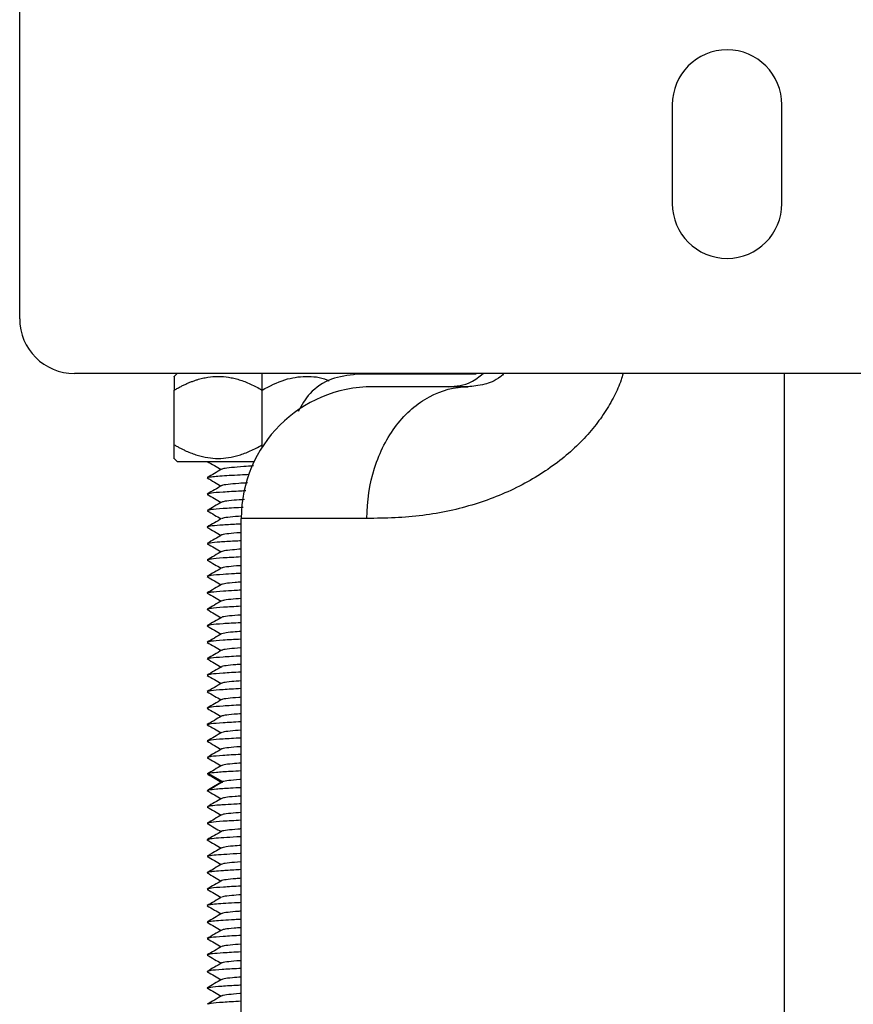
# Paper-space layout '_Bottom' of a CAD drawing. Units: millimetres. Extents: x -262 to 262, y -118 to 257.
# Drawn here: x -227 to -151, y -10 to 79 of the extents above; entities that cross this region are included whole.
import ezdxf

# ---------------------------------------------------------------- set-up
doc = ezdxf.new("R2010")
doc.units = ezdxf.units.MM

psp = doc.layouts.new('_Bottom')

# ---------------------------------------------------------------- linework, layer by layer
at = {"color": 7, "linetype": 'Continuous', "lineweight": 25}
for p, q in [((-227.1, 52.05), (-227.1, 82.05)), ((-167.6, 71.55), (-167.6, 62.55)), ((-157.6, 62.55), (-157.6, 71.55)), ((-63.55, 47.05), (-222.1, 47.05)), ((-212.738, 47.05), (-213, 46.788)), ((-205, 40.33), (-205, 47.05)), ((-185.482, 46.982), (-196.382, 46.982)), ((-157.4, 47.05), (-157.4, -24.6)), ((-186.217, 45.85), (-194.9, 45.85)), ((-213, 40.55), (-213, 45.55)), ((-213.002, 39.315), (-212.738, 39.05)), ((-212.738, 39.05), (-205.715, 39.05)), ((-210.008, 37.555), (-209.982, 37.537)), ((-210.009, 36.055), (-209.916, 36.033)), ((-210.009, 34.555), (-209.913, 34.532)), ((-195.439, 33.85), (-206.9, 33.85)), ((-206.9, -24.6), (-206.9, 33.85)), ((-209.932, 33.037), (-210.009, 33.055)), ((-210.009, 31.555), (-209.918, 31.533)), ((-210.008, 30.056), (-209.915, 30.033)), ((-210.008, 28.557), (-209.945, 28.538)), ((-209.936, 27.032), (-210.007, 27.053)), ((-209.919, 25.532), (-210.008, 25.554)), ((-210.007, 24.057), (-209.932, 24.038)), ((-210.007, 22.553), (-209.969, 22.535)), ((-209.962, 21.035), (-210.008, 21.057)), ((-210.007, 19.557), (-209.934, 19.539)), ((-210.007, 18.053), (-209.935, 18.035)), ((-210.008, 16.556), (-209.934, 16.536)), ((-209.944, 15.04), (-210.007, 15.057)), ((-210.008, 13.557), (-209.935, 13.539)), ((-210.008, 12.056), (-209.922, 12.035)), ((-209.808, 10.505), (-210.008, 10.554)), ((-209.976, 10.582), (-210.004, 10.566)), ((-209.873, 10.612), (-208.609, 9.862)), ((-209.937, 9.039), (-209.885, 9.026)), ((-208.609, 9.859), (-209.873, 9.109)), ((-208.609, 9.859), (-208.666, 9.776)), ((-210.008, 7.555), (-209.924, 7.535)), ((-210.009, 6.055), (-209.912, 6.031)), ((-209.939, 4.538), (-210.009, 4.555)), ((-210.009, 3.055), (-209.926, 3.035)), ((-210.009, 1.555), (-209.914, 1.532)), ((-210.008, 0.056), (-209.92, 0.034)), ((-209.928, -1.466), (-210.008, -1.446)), ((-210.008, -2.944), (-209.917, -2.967)), ((-210.008, -4.443), (-209.921, -4.465)), ((-210.007, -5.943), (-209.934, -5.961)), ((-209.918, -7.469), (-210.007, -7.447))]:
    psp.add_line(p, q, dxfattribs=at)
for centre, radius, start, end in [((-162.6, 71.55), 5, 0, 180), ((-162.6, 62.55), 5, 180, 0), ((-222.1, 52.05), 5, 180, 270), ((-194.9, 33.85), 12, 90, 180)]:
    psp.add_arc(centre, radius, start, end, dxfattribs=at)
for points, knots in [([(-213, 46.788), (-213, 46.788), (-213, 46.887), (-213, 46.516), (-213, 45.888), (-213, 45.55)], [0, 0, 0, 0, 0.000085, 0.462675, 1, 1, 1, 1]), ([(-213, 45.55), (-212.898, 45.608), (-212.696, 45.722), (-212.393, 45.882), (-212.093, 46.029), (-211.795, 46.163), (-211.5, 46.285), (-211.206, 46.394), (-210.85, 46.511), (-210.432, 46.625), (-209.796, 46.749), (-209, 46.813), (-208.203, 46.749), (-207.567, 46.624), (-207.074, 46.49), (-206.569, 46.316), (-206.051, 46.099), (-205.525, 45.845), (-205.177, 45.65), (-205, 45.55)], [0, 0, 0, 0, 0.040815, 0.080669, 0.119641, 0.157822, 0.195308, 0.232207, 0.268634, 0.328025, 0.386346, 0.500052, 0.613752, 0.672056, 0.731438, 0.795469, 0.861209, 0.929225, 1, 1, 1, 1]), ([(-205, 45.55), (-204.315, 45.908), (-203.04, 46.574), (-201.007, 46.864), (-199.614, 46.735), (-198.946, 46.426), (-198.875, 46.393)], [0, 0, 0, 0, 0.354138, 0.659003, 0.963825, 1, 1, 1, 1]), ([(-196.382, 46.982), (-197.162, 46.889), (-198.723, 46.704), (-200.674, 45.427), (-201.385, 44.171), (-201.709, 43.6)], [0, 0, 0, 0, 0.3525803, 0.7055436, 1, 1, 1, 1]), ([(-172.081, 47.05), (-172.138, 46.854), (-172.342, 46.142), (-172.901, 44.939), (-173.751, 43.454), (-174.845, 41.982), (-176.143, 40.569), (-177.678, 39.215), (-179.403, 37.975), (-181.333, 36.854), (-183.412, 35.892), (-185.64, 35.099), (-187.981, 34.492), (-190.432, 34.081), (-192.983, 33.866), (-194.594, 33.855), (-195.439, 33.85)], [0, 0, 0, 0, 0.018292, 0.066516, 0.119177, 0.173515, 0.233955, 0.296542, 0.365491, 0.437077, 0.515316, 0.596984, 0.68525, 0.780607, 0.884969, 1, 1, 1, 1]), ([(-188, 45.85), (-187.645, 45.872), (-186.94, 45.916), (-185.824, 46.273), (-185.197, 46.771), (-184.847, 47.05)], [0, 0, 0, 0, 0.308972, 0.613801, 1, 1, 1, 1]), ([(-182.936, 47.05), (-183.037, 46.959), (-183.713, 46.348), (-184.965, 45.962), (-185.754, 45.891), (-186.217, 45.85)], [0, 0, 0, 0, 0.067045, 0.452412, 1, 1, 1, 1]), ([(-195.439, 33.85), (-195.439, 35.421), (-195.199, 36.991), (-194.275, 39.893), (-193.591, 41.225), (-191.884, 43.446), (-190.861, 44.335), (-188.631, 45.538), (-187.424, 45.85), (-186.217, 45.85)], [0, 0, 0, 0, 0.25, 0.25, 0.5, 0.5, 0.75, 0.75, 1, 1, 1, 1]), ([(-213, 39.312), (-213, 39.312), (-213, 39.213), (-213, 39.584), (-213, 40.212), (-213, 40.55)], [0, 0, 0, 0, 0.000085, 0.4626747, 1, 1, 1, 1]), ([(-213, 40.55), (-212.908, 40.498), (-212.726, 40.394), (-212.452, 40.249), (-212.183, 40.115), (-211.837, 39.954), (-211.416, 39.779), (-210.764, 39.554), (-209.961, 39.365), (-209, 39.287), (-208.038, 39.365), (-207.234, 39.554), (-206.578, 39.781), (-206.062, 39.997), (-205.532, 40.252), (-205.18, 40.449), (-205, 40.55)], [0, 0, 0, 0, 0.036922, 0.072925, 0.108029, 0.142254, 0.206599, 0.26866, 0.3864, 0.500049, 0.613629, 0.731406, 0.793981, 0.859486, 0.928105, 1, 1, 1, 1]), ([(-210.007, 39.046), (-209.787, 38.918), (-209.361, 38.671), (-208.935, 38.424), (-208.73, 38.304)], [0, 0, 0, 0, 0.517676, 1, 1, 1, 1]), ([(-205.781, 38.627), (-206.083, 38.607), (-206.845, 38.557), (-207.822, 38.478), (-208.523, 38.398), (-208.598, 38.349), (-208.627, 38.33)], [0, 0, 0, 0, 0.199743, 0.5036879, 0.8068897, 1, 1, 1, 1]), ([(-208.677, 38.335), (-208.897, 38.207), (-209.337, 37.952), (-209.777, 37.696), (-209.997, 37.569)], [0, 0, 0, 0, 0.499789, 1, 1, 1, 1]), ([(-209.957, 37.574), (-209.937, 37.586), (-209.886, 37.616), (-209.512, 37.665), (-208.874, 37.72), (-208.012, 37.776), (-207.108, 37.826), (-206.469, 37.857), (-206.206, 37.87)], [0, 0, 0, 0, 0.117791, 0.30564, 0.493175, 0.681113, 0.869088, 1, 1, 1, 1]), ([(-210.006, 37.544), (-209.785, 37.416), (-209.36, 37.169), (-208.935, 36.923), (-208.731, 36.804)], [0, 0, 0, 0, 0.519485, 1, 1, 1, 1]), ([(-208.673, 36.838), (-208.893, 36.71), (-209.333, 36.454), (-209.774, 36.199), (-209.995, 36.071)], [0, 0, 0, 0, 0.4997235, 1, 1, 1, 1]), ([(-206.341, 37.089), (-206.613, 37.07), (-207.325, 37.022), (-208.144, 36.943), (-208.645, 36.876), (-208.638, 36.84), (-208.636, 36.833)], [0, 0, 0, 0, 0.218692, 0.571816, 0.925533, 1, 1, 1, 1]), ([(-209.998, 36.04), (-209.778, 35.912), (-209.355, 35.667), (-208.933, 35.422), (-208.731, 35.305)], [0, 0, 0, 0, 0.522601, 1, 1, 1, 1]), ([(-206.467, 36.358), (-206.618, 36.351), (-207.414, 36.312), (-208.611, 36.243), (-209.702, 36.157), (-209.85, 36.102), (-209.913, 36.078)], [0, 0, 0, 0, 0.078271, 0.413223, 0.748167, 1, 1, 1, 1]), ([(-208.678, 35.336), (-208.898, 35.208), (-209.339, 34.952), (-209.781, 34.696), (-210.002, 34.568)], [0, 0, 0, 0, 0.499689, 1, 1, 1, 1]), ([(-206.603, 35.571), (-206.933, 35.547), (-207.675, 35.492), (-208.427, 35.412), (-208.584, 35.356), (-208.656, 35.33)], [0, 0, 0, 0, 0.301301, 0.677097, 1, 1, 1, 1]), ([(-209.995, 34.539), (-209.774, 34.411), (-209.353, 34.167), (-208.932, 33.923), (-208.731, 33.806)], [0, 0, 0, 0, 0.523019, 1, 1, 1, 1]), ([(-206.728, 34.845), (-206.791, 34.842), (-207.494, 34.808), (-208.609, 34.742), (-209.71, 34.656), (-209.858, 34.6), (-209.922, 34.576)], [0, 0, 0, 0, 0.033842, 0.381828, 0.729805, 1, 1, 1, 1]), ([(-208.684, 33.833), (-208.905, 33.705), (-209.346, 33.449), (-209.787, 33.193), (-210.008, 33.065)], [0, 0, 0, 0, 0.499729, 1, 1, 1, 1]), ([(-206.9, 33.336), (-207.105, 33.326), (-207.864, 33.288), (-208.898, 33.222), (-209.775, 33.144), (-209.893, 33.095), (-209.945, 33.073)], [0, 0, 0, 0, 0.116794, 0.43313, 0.749587, 1, 1, 1, 1]), ([(-206.865, 34.053), (-207.235, 34.023), (-207.978, 33.963), (-208.58, 33.888), (-208.614, 33.843), (-208.625, 33.828)], [0, 0, 0, 0, 0.396831, 0.798086, 1, 1, 1, 1]), ([(-210.006, 33.044), (-209.786, 32.916), (-209.361, 32.67), (-208.935, 32.423), (-208.731, 32.304)], [0, 0, 0, 0, 0.5194899, 1, 1, 1, 1]), ([(-208.673, 32.338), (-208.893, 32.21), (-209.334, 31.954), (-209.775, 31.699), (-209.995, 31.571)], [0, 0, 0, 0, 0.499724, 1, 1, 1, 1]), ([(-206.9, 32.548), (-207.038, 32.539), (-207.6, 32.499), (-208.239, 32.429), (-208.694, 32.367), (-208.668, 32.336), (-208.667, 32.334)], [0, 0, 0, 0, 0.136598, 0.557105, 0.978636, 1, 1, 1, 1]), ([(-209.999, 31.541), (-209.778, 31.413), (-209.355, 31.168), (-208.933, 30.923), (-208.731, 30.806)], [0, 0, 0, 0, 0.522511, 1, 1, 1, 1]), ([(-209.922, 31.578), (-209.874, 31.598), (-209.758, 31.646), (-208.897, 31.721), (-207.864, 31.787), (-207.105, 31.825), (-206.9, 31.835)], [0, 0, 0, 0, 0.232674, 0.55663, 0.880463, 1, 1, 1, 1]), ([(-208.677, 30.837), (-208.898, 30.709), (-209.339, 30.453), (-209.781, 30.197), (-210.002, 30.069)], [0, 0, 0, 0, 0.499701, 1, 1, 1, 1]), ([(-206.9, 31.048), (-207.179, 31.027), (-207.855, 30.975), (-208.485, 30.903), (-208.588, 30.852), (-208.631, 30.831)], [0, 0, 0, 0, 0.293776, 0.710426, 1, 1, 1, 1]), ([(-209.995, 30.04), (-209.774, 29.912), (-209.353, 29.668), (-208.931, 29.423), (-208.73, 29.306)], [0, 0, 0, 0, 0.522745, 1, 1, 1, 1]), ([(-206.9, 30.337), (-206.905, 30.337), (-207.549, 30.305), (-208.606, 30.242), (-209.71, 30.156), (-209.857, 30.1), (-209.921, 30.076)], [0, 0, 0, 0, 0.002872, 0.362519, 0.722497, 1, 1, 1, 1]), ([(-208.684, 29.333), (-208.904, 29.205), (-209.345, 28.949), (-209.786, 28.693), (-210.007, 28.565)], [0, 0, 0, 0, 0.499733, 1, 1, 1, 1]), ([(-206.9, 28.838), (-206.903, 28.838), (-207.128, 28.827), (-207.696, 28.795), (-208.758, 28.736), (-209.418, 28.677), (-209.731, 28.636), (-209.902, 28.611), (-209.935, 28.589), (-209.959, 28.574)], [0, 0, 0, 0, 0.001661, 0.124458, 0.355861, 0.71095, 0.752221, 0.825283, 1, 1, 1, 1]), ([(-206.9, 29.55), (-206.947, 29.546), (-207.428, 29.513), (-208.069, 29.45), (-208.634, 29.379), (-208.632, 29.339), (-208.631, 29.328)], [0, 0, 0, 0, 0.0441739, 0.4517389, 0.8597271, 1, 1, 1, 1]), ([(-208.684, 27.832), (-208.904, 27.704), (-209.345, 27.448), (-209.785, 27.192), (-210.005, 27.065)], [0, 0, 0, 0, 0.499779, 1, 1, 1, 1]), ([(-210, 28.543), (-209.78, 28.416), (-209.356, 28.17), (-208.933, 27.924), (-208.729, 27.805)], [0, 0, 0, 0, 0.519824, 1, 1, 1, 1]), ([(-206.9, 28.048), (-207.095, 28.034), (-207.702, 27.989), (-208.405, 27.916), (-208.592, 27.856), (-208.685, 27.827)], [0, 0, 0, 0, 0.193112, 0.602578, 1, 1, 1, 1]), ([(-210, 27.042), (-209.779, 26.914), (-209.356, 26.669), (-208.933, 26.423), (-208.731, 26.306)], [0, 0, 0, 0, 0.522423, 1, 1, 1, 1]), ([(-209.961, 27.07), (-209.937, 27.086), (-209.903, 27.109), (-209.729, 27.135), (-209.412, 27.176), (-208.753, 27.229), (-207.696, 27.294), (-207.134, 27.325), (-206.903, 27.336), (-206.9, 27.336)], [0, 0, 0, 0, 0.177321, 0.251133, 0.29376, 0.648099, 0.873076, 0.998134, 1, 1, 1, 1]), ([(-208.677, 26.337), (-208.898, 26.209), (-209.339, 25.953), (-209.78, 25.697), (-210.001, 25.569)], [0, 0, 0, 0, 0.499718, 1, 1, 1, 1]), ([(-206.9, 26.549), (-207.231, 26.523), (-207.944, 26.467), (-208.544, 26.394), (-208.599, 26.348), (-208.619, 26.332)], [0, 0, 0, 0, 0.361707, 0.777833, 1, 1, 1, 1]), ([(-209.997, 25.541), (-209.776, 25.413), (-209.354, 25.168), (-208.932, 24.923), (-208.73, 24.806)], [0, 0, 0, 0, 0.522266, 1, 1, 1, 1]), ([(-206.9, 25.838), (-206.903, 25.838), (-207.538, 25.807), (-208.588, 25.745), (-209.711, 25.658), (-209.856, 25.602), (-209.919, 25.578)], [0, 0, 0, 0, 0.0018142, 0.3578527, 0.7198873, 1, 1, 1, 1]), ([(-208.682, 24.833), (-208.903, 24.705), (-209.344, 24.449), (-209.784, 24.194), (-210.005, 24.066)], [0, 0, 0, 0, 0.499734, 1, 1, 1, 1]), ([(-206.9, 24.34), (-206.915, 24.34), (-207.567, 24.308), (-208.615, 24.245), (-209.738, 24.158), (-209.874, 24.101), (-209.935, 24.076)], [0, 0, 0, 0, 0.008473, 0.361852, 0.715713, 1, 1, 1, 1]), ([(-206.9, 25.049), (-207.008, 25.041), (-207.544, 25.004), (-208.185, 24.936), (-208.679, 24.87), (-208.654, 24.834), (-208.651, 24.829)], [0, 0, 0, 0, 0.1032142, 0.5141384, 0.9246367, 1, 1, 1, 1]), ([(-208.683, 23.332), (-208.903, 23.204), (-209.343, 22.948), (-209.784, 22.693), (-210.004, 22.565)], [0, 0, 0, 0, 0.499775, 1, 1, 1, 1]), ([(-210.003, 24.045), (-209.782, 23.917), (-209.357, 23.671), (-208.933, 23.424), (-208.729, 23.305)], [0, 0, 0, 0, 0.51939, 1, 1, 1, 1]), ([(-206.9, 23.548), (-207.151, 23.529), (-207.802, 23.48), (-208.472, 23.406), (-208.598, 23.351), (-208.655, 23.326)], [0, 0, 0, 0, 0.255278, 0.663095, 1, 1, 1, 1]), ([(-210.005, 22.545), (-209.784, 22.417), (-209.359, 22.171), (-208.934, 21.924), (-208.729, 21.805)], [0, 0, 0, 0, 0.519229, 1, 1, 1, 1]), ([(-206.9, 22.839), (-206.906, 22.839), (-207.552, 22.807), (-208.599, 22.745), (-209.736, 22.657), (-209.875, 22.6), (-209.937, 22.575)], [0, 0, 0, 0, 0.003202, 0.357499, 0.711498, 1, 1, 1, 1]), ([(-208.677, 21.835), (-208.897, 21.707), (-209.336, 21.452), (-209.777, 21.196), (-209.997, 21.069)], [0, 0, 0, 0, 0.499789, 1, 1, 1, 1]), ([(-206.9, 22.05), (-206.916, 22.049), (-207.367, 22.018), (-208.009, 21.957), (-208.603, 21.884), (-208.619, 21.842), (-208.623, 21.83)], [0, 0, 0, 0, 0.014691, 0.425953, 0.836217, 1, 1, 1, 1]), ([(-209.997, 21.042), (-209.777, 20.914), (-209.354, 20.669), (-208.931, 20.423), (-208.73, 20.306)], [0, 0, 0, 0, 0.521813, 1, 1, 1, 1]), ([(-209.923, 21.074), (-209.862, 21.098), (-209.724, 21.154), (-208.598, 21.24), (-207.552, 21.303), (-206.906, 21.335), (-206.9, 21.335)], [0, 0, 0, 0, 0.278729, 0.637575, 0.996723, 1, 1, 1, 1]), ([(-208.681, 20.334), (-208.901, 20.206), (-209.343, 19.949), (-209.784, 19.694), (-210.004, 19.566)], [0, 0, 0, 0, 0.4997316, 1, 1, 1, 1]), ([(-206.9, 19.839), (-206.906, 19.839), (-207.552, 19.808), (-208.599, 19.745), (-209.733, 19.657), (-209.871, 19.601), (-209.933, 19.576)], [0, 0, 0, 0, 0.003459, 0.359076, 0.714841, 1, 1, 1, 1]), ([(-206.9, 20.548), (-207.067, 20.536), (-207.655, 20.494), (-208.291, 20.422), (-208.72, 20.361), (-208.683, 20.33), (-208.682, 20.329)], [0, 0, 0, 0, 0.163884, 0.576923, 0.988985, 1, 1, 1, 1]), ([(-210.004, 19.545), (-209.783, 19.417), (-209.358, 19.171), (-208.933, 18.924), (-208.729, 18.805)], [0, 0, 0, 0, 0.518882, 1, 1, 1, 1]), ([(-206.9, 19.049), (-207.205, 19.025), (-207.897, 18.971), (-208.529, 18.897), (-208.603, 18.847), (-208.633, 18.827)], [0, 0, 0, 0, 0.321372, 0.729146, 1, 1, 1, 1]), ([(-210.006, 18.045), (-209.785, 17.917), (-209.359, 17.671), (-208.934, 17.423), (-208.729, 17.304)], [0, 0, 0, 0, 0.5189152, 1, 1, 1, 1]), ([(-208.682, 18.832), (-208.902, 18.705), (-209.342, 18.449), (-209.783, 18.193), (-210.003, 18.065)], [0, 0, 0, 0, 0.49977, 1, 1, 1, 1]), ([(-206.9, 18.335), (-206.906, 18.335), (-207.552, 18.303), (-208.599, 18.24), (-209.735, 18.152), (-209.873, 18.096), (-209.935, 18.071)], [0, 0, 0, 0, 0.003398, 0.358137, 0.713025, 1, 1, 1, 1]), ([(-208.676, 17.336), (-208.896, 17.208), (-209.336, 16.952), (-209.777, 16.696), (-209.997, 16.568)], [0, 0, 0, 0, 0.499781, 1, 1, 1, 1]), ([(-206.9, 17.549), (-206.977, 17.544), (-207.484, 17.508), (-208.135, 17.443), (-208.648, 17.375), (-208.639, 17.338), (-208.637, 17.331)], [0, 0, 0, 0, 0.073725, 0.487975, 0.901532, 1, 1, 1, 1]), ([(-210.004, 16.543), (-209.784, 16.415), (-209.359, 16.169), (-208.934, 15.922), (-208.73, 15.804)], [0, 0, 0, 0, 0.518376, 1, 1, 1, 1]), ([(-206.9, 16.838), (-206.904, 16.838), (-207.553, 16.806), (-208.604, 16.744), (-209.716, 16.657), (-209.858, 16.602), (-209.921, 16.578)], [0, 0, 0, 0, 0.002503, 0.365125, 0.721751, 1, 1, 1, 1]), ([(-208.689, 15.828), (-208.909, 15.7), (-209.35, 15.444), (-209.79, 15.188), (-210.011, 15.06)], [0, 0, 0, 0, 0.499732, 1, 1, 1, 1]), ([(-209.956, 15.07), (-209.891, 15.097), (-209.751, 15.155), (-208.601, 15.245), (-207.552, 15.308), (-206.906, 15.339), (-206.9, 15.339)], [0, 0, 0, 0, 0.3004436, 0.6484847, 0.996718, 1, 1, 1, 1]), ([(-206.9, 16.048), (-207.124, 16.031), (-207.754, 15.985), (-208.451, 15.909), (-208.61, 15.85), (-208.688, 15.822)], [0, 0, 0, 0, 0.219312, 0.617935, 1, 1, 1, 1]), ([(-210.003, 15.045), (-209.783, 14.917), (-209.358, 14.67), (-208.933, 14.424), (-208.729, 14.305)], [0, 0, 0, 0, 0.518451, 1, 1, 1, 1]), ([(-206.9, 14.55), (-207.257, 14.521), (-207.986, 14.462), (-208.576, 14.389), (-208.61, 14.345), (-208.621, 14.33)], [0, 0, 0, 0, 0.393705, 0.804353, 1, 1, 1, 1]), ([(-210.006, 13.545), (-209.785, 13.417), (-209.36, 13.17), (-208.935, 12.923), (-208.73, 12.804)], [0, 0, 0, 0, 0.518546, 1, 1, 1, 1]), ([(-208.677, 14.335), (-208.897, 14.207), (-209.338, 13.951), (-209.779, 13.695), (-209.999, 13.567)], [0, 0, 0, 0, 0.499729, 1, 1, 1, 1]), ([(-206.9, 13.835), (-206.906, 13.835), (-207.552, 13.803), (-208.598, 13.74), (-209.727, 13.653), (-209.865, 13.598), (-209.926, 13.573)], [0, 0, 0, 0, 0.003288, 0.361435, 0.719386, 1, 1, 1, 1]), ([(-208.678, 12.835), (-208.898, 12.707), (-209.339, 12.45), (-209.78, 12.194), (-210.001, 12.066)], [0, 0, 0, 0, 0.499712, 1, 1, 1, 1]), ([(-206.9, 13.048), (-207.037, 13.039), (-207.597, 12.999), (-208.248, 12.929), (-208.694, 12.866), (-208.666, 12.833), (-208.663, 12.83)], [0, 0, 0, 0, 0.1338921, 0.5475803, 0.9613958, 1, 1, 1, 1]), ([(-210.002, 12.042), (-209.782, 11.914), (-209.358, 11.668), (-208.934, 11.422), (-208.731, 11.304)], [0, 0, 0, 0, 0.5209693, 1, 1, 1, 1]), ([(-206.9, 12.339), (-206.909, 12.338), (-207.565, 12.306), (-208.619, 12.241), (-209.726, 12.157), (-209.867, 12.1), (-209.929, 12.076)], [0, 0, 0, 0, 0.005032, 0.36651, 0.720368, 1, 1, 1, 1]), ([(-208.68, 11.334), (-208.9, 11.206), (-209.33, 10.956), (-209.761, 10.707), (-209.97, 10.585)], [0, 0, 0, 0, 0.512528, 1, 1, 1, 1]), ([(-206.9, 10.834), (-207.233, 10.816), (-208.131, 10.77), (-209.264, 10.695), (-209.67, 10.637), (-209.872, 10.608)], [0, 0, 0, 0, 0.2279729, 0.6137683, 1, 1, 1, 1]), ([(-206.9, 11.548), (-207.18, 11.527), (-207.855, 11.476), (-208.492, 11.402), (-208.595, 11.35), (-208.638, 11.329)], [0, 0, 0, 0, 0.290467, 0.701286, 1, 1, 1, 1]), ([(-209.917, 10.514), (-209.7, 10.386), (-209.286, 10.144), (-208.874, 9.901), (-208.678, 9.786)], [0, 0, 0, 0, 0.525202, 1, 1, 1, 1]), ([(-206.9, 10.05), (-206.947, 10.046), (-207.425, 10.013), (-208.124, 9.95), (-208.447, 9.889), (-208.609, 9.859)], [0, 0, 0, 0, 0.05117, 0.52505, 1, 1, 1, 1]), ([(-210.007, 9.045), (-209.787, 8.917), (-209.361, 8.671), (-208.935, 8.423), (-208.73, 8.304)], [0, 0, 0, 0, 0.5181786, 1, 1, 1, 1]), ([(-208.678, 9.781), (-208.895, 9.654), (-209.329, 9.4), (-209.762, 9.145), (-209.979, 9.018)], [0, 0, 0, 0, 0.499941, 1, 1, 1, 1]), ([(-209.872, 9.113), (-209.67, 9.142), (-209.265, 9.2), (-208.131, 9.274), (-207.233, 9.32), (-206.9, 9.338)], [0, 0, 0, 0, 0.385946, 0.77196, 1, 1, 1, 1]), ([(-208.674, 8.337), (-208.894, 8.209), (-209.334, 7.953), (-209.775, 7.698), (-209.995, 7.57)], [0, 0, 0, 0, 0.499768, 1, 1, 1, 1]), ([(-206.9, 8.548), (-207.095, 8.534), (-207.701, 8.489), (-208.397, 8.417), (-208.58, 8.359), (-208.669, 8.331)], [0, 0, 0, 0, 0.196626, 0.611943, 1, 1, 1, 1]), ([(-210.003, 7.542), (-209.782, 7.414), (-209.358, 7.168), (-208.934, 6.922), (-208.731, 6.804)], [0, 0, 0, 0, 0.520814, 1, 1, 1, 1]), ([(-206.9, 7.839), (-206.906, 7.839), (-207.147, 7.827), (-207.724, 7.795), (-208.262, 7.762), (-208.59, 7.74), (-208.713, 7.732), (-209.14, 7.701), (-209.49, 7.669), (-209.734, 7.637), (-209.89, 7.613), (-209.924, 7.592), (-209.947, 7.578)], [0, 0, 0, 0, 0.003358, 0.137965, 0.365904, 0.36905, 0.394047, 0.463658, 0.726889, 0.768354, 0.842061, 1, 1, 1, 1]), ([(-208.674, 6.838), (-208.894, 6.71), (-209.335, 6.454), (-209.776, 6.198), (-209.997, 6.07)], [0, 0, 0, 0, 0.4997004, 1, 1, 1, 1]), ([(-206.9, 6.337), (-206.905, 6.337), (-207.548, 6.305), (-208.606, 6.243), (-209.706, 6.156), (-209.853, 6.101), (-209.916, 6.078)], [0, 0, 0, 0, 0.0027993, 0.3641297, 0.7256377, 1, 1, 1, 1]), ([(-206.9, 7.049), (-207.233, 7.023), (-207.948, 6.967), (-208.54, 6.894), (-208.598, 6.848), (-208.618, 6.833)], [0, 0, 0, 0, 0.362825, 0.77964, 1, 1, 1, 1]), ([(-209.996, 6.039), (-209.775, 5.911), (-209.354, 5.667), (-208.932, 5.422), (-208.731, 5.305)], [0, 0, 0, 0, 0.52329, 1, 1, 1, 1]), ([(-206.9, 5.549), (-207.008, 5.541), (-207.544, 5.504), (-208.186, 5.436), (-208.676, 5.371), (-208.654, 5.335), (-208.65, 5.33)], [0, 0, 0, 0, 0.104043, 0.516631, 0.930101, 1, 1, 1, 1]), ([(-210.008, 4.545), (-209.788, 4.418), (-209.362, 4.171), (-208.936, 3.923), (-208.731, 3.804)], [0, 0, 0, 0, 0.5179932, 1, 1, 1, 1]), ([(-208.681, 5.335), (-208.901, 5.207), (-209.343, 4.95), (-209.784, 4.695), (-210.005, 4.567)], [0, 0, 0, 0, 0.499692, 1, 1, 1, 1]), ([(-206.984, 4.834), (-207.414, 4.811), (-208.273, 4.765), (-209.237, 4.695), (-209.834, 4.632), (-209.915, 4.592), (-209.949, 4.575)], [0, 0, 0, 0, 0.268766, 0.536857, 0.805337, 1, 1, 1, 1]), ([(-208.674, 3.837), (-208.894, 3.709), (-209.334, 3.453), (-209.774, 3.198), (-209.995, 3.07)], [0, 0, 0, 0, 0.499762, 1, 1, 1, 1]), ([(-206.9, 4.048), (-207.152, 4.029), (-207.805, 3.98), (-208.456, 3.908), (-208.583, 3.855), (-208.639, 3.832)], [0, 0, 0, 0, 0.261727, 0.678274, 1, 1, 1, 1]), ([(-210.003, 3.042), (-209.783, 2.914), (-209.358, 2.669), (-208.934, 2.423), (-208.731, 2.305)], [0, 0, 0, 0, 0.520761, 1, 1, 1, 1]), ([(-209.939, 3.077), (-209.906, 3.092), (-209.826, 3.131), (-209.236, 3.193), (-208.273, 3.262), (-207.414, 3.308), (-206.983, 3.331)], [0, 0, 0, 0, 0.183861, 0.455943, 0.72763, 1, 1, 1, 1]), ([(-206.9, 1.839), (-206.91, 1.839), (-207.021, 1.833), (-207.614, 1.801), (-208.512, 1.747), (-209.192, 1.697), (-209.5, 1.666), (-209.775, 1.634), (-209.95, 1.6), (-210.006, 1.568), (-210.008, 1.559), (-210.008, 1.555)], [0, 0, 0, 0, 0.005357, 0.061166, 0.33155, 0.553845, 0.623477, 0.665132, 0.895809, 0.963742, 1, 1, 1, 1]), ([(-208.674, 2.338), (-208.894, 2.21), (-209.335, 1.954), (-209.776, 1.698), (-209.997, 1.571)], [0, 0, 0, 0, 0.499704, 1, 1, 1, 1]), ([(-206.9, 2.55), (-206.916, 2.549), (-207.367, 2.518), (-208.011, 2.456), (-208.596, 2.385), (-208.615, 2.344), (-208.62, 2.333)], [0, 0, 0, 0, 0.015101, 0.43087, 0.847424, 1, 1, 1, 1]), ([(-209.996, 1.539), (-209.775, 1.412), (-209.353, 1.167), (-208.932, 0.922), (-208.731, 0.806)], [0, 0, 0, 0, 0.523222, 1, 1, 1, 1]), ([(-206.9, 1.048), (-207.068, 1.036), (-207.658, 0.994), (-208.286, 0.922), (-208.722, 0.861), (-208.686, 0.831), (-208.685, 0.831)], [0, 0, 0, 0, 0.165238, 0.579961, 0.994873, 1, 1, 1, 1]), ([(-208.681, 0.835), (-208.901, 0.707), (-209.342, 0.451), (-209.784, 0.195), (-210.004, 0.067)], [0, 0, 0, 0, 0.499709, 1, 1, 1, 1]), ([(-209.996, 0.041), (-209.776, -0.087), (-209.353, -0.332), (-208.932, -0.577), (-208.73, -0.694)], [0, 0, 0, 0, 0.52173, 1, 1, 1, 1]), ([(-206.9, 0.338), (-206.906, 0.338), (-207.542, 0.307), (-208.592, 0.244), (-209.718, 0.157), (-209.863, 0.101), (-209.927, 0.076)], [0, 0, 0, 0, 0.0034582, 0.3557797, 0.7146928, 1, 1, 1, 1]), ([(-208.685, -0.668), (-208.905, -0.796), (-209.346, -1.052), (-209.787, -1.308), (-210.007, -1.436)], [0, 0, 0, 0, 0.49975, 1, 1, 1, 1]), ([(-206.9, -0.451), (-207.205, -0.475), (-207.899, -0.529), (-208.528, -0.603), (-208.604, -0.653), (-208.635, -0.673)], [0, 0, 0, 0, 0.320149, 0.727361, 1, 1, 1, 1]), ([(-206.9, -1.163), (-207.105, -1.173), (-207.719, -1.205), (-208.582, -1.257), (-209.38, -1.32), (-209.905, -1.382), (-209.974, -1.424), (-210.009, -1.445)], [0, 0, 0, 0, 0.1111297, 0.3332611, 0.5554079, 0.7779435, 1, 1, 1, 1]), ([(-210.004, -1.457), (-209.783, -1.585), (-209.359, -1.831), (-208.935, -2.077), (-208.731, -2.195)], [0, 0, 0, 0, 0.5208312, 1, 1, 1, 1]), ([(-208.674, -2.162), (-208.894, -2.29), (-209.335, -2.546), (-209.777, -2.801), (-209.997, -2.929)], [0, 0, 0, 0, 0.499712, 1, 1, 1, 1]), ([(-209.945, -2.922), (-209.92, -2.909), (-209.855, -2.875), (-209.375, -2.82), (-208.583, -2.758), (-207.719, -2.706), (-207.105, -2.675), (-206.9, -2.665)], [0, 0, 0, 0, 0.152689, 0.395077, 0.637041, 0.878989, 1, 1, 1, 1]), ([(-206.9, -1.951), (-206.977, -1.956), (-207.485, -1.992), (-208.13, -2.057), (-208.647, -2.124), (-208.639, -2.16), (-208.637, -2.166)], [0, 0, 0, 0, 0.075181, 0.493701, 0.913245, 1, 1, 1, 1]), ([(-209.997, -2.959), (-209.776, -3.087), (-209.354, -3.332), (-208.932, -3.577), (-208.731, -3.694)], [0, 0, 0, 0, 0.522967, 1, 1, 1, 1]), ([(-206.9, -3.452), (-207.124, -3.469), (-207.756, -3.515), (-208.427, -3.588), (-208.586, -3.644), (-208.659, -3.67)], [0, 0, 0, 0, 0.227039, 0.641183, 1, 1, 1, 1]), ([(-208.68, -3.665), (-208.9, -3.793), (-209.342, -4.049), (-209.783, -4.304), (-210.004, -4.432)], [0, 0, 0, 0, 0.499719, 1, 1, 1, 1]), ([(-209.998, -4.458), (-209.777, -4.586), (-209.354, -4.831), (-208.932, -5.077), (-208.73, -5.194)], [0, 0, 0, 0, 0.521286, 1, 1, 1, 1]), ([(-206.9, -4.162), (-207.475, -4.193), (-208.623, -4.254), (-209.712, -4.344), (-209.86, -4.399), (-209.925, -4.423)], [0, 0, 0, 0, 0.358453, 0.716739, 1, 1, 1, 1]), ([(-208.684, -5.168), (-208.904, -5.296), (-209.345, -5.552), (-209.785, -5.807), (-210.006, -5.935)], [0, 0, 0, 0, 0.4997489, 1, 1, 1, 1]), ([(-206.9, -4.95), (-207.256, -4.979), (-207.985, -5.038), (-208.583, -5.112), (-208.615, -5.157), (-208.626, -5.173)], [0, 0, 0, 0, 0.388126, 0.793524, 1, 1, 1, 1]), ([(-210.003, -5.955), (-209.782, -6.083), (-209.358, -6.329), (-208.933, -6.576), (-208.729, -6.695)], [0, 0, 0, 0, 0.519159, 1, 1, 1, 1]), ([(-206.9, -5.66), (-206.906, -5.66), (-207.235, -5.676), (-207.799, -5.708), (-208.746, -5.766), (-209.464, -5.826), (-209.897, -5.882), (-209.944, -5.912), (-209.965, -5.926)], [0, 0, 0, 0, 0.003147, 0.181278, 0.359836, 0.656187, 0.846059, 1, 1, 1, 1]), ([(-208.682, -6.667), (-208.902, -6.795), (-209.342, -7.051), (-209.782, -7.306), (-210.002, -7.434)], [0, 0, 0, 0, 0.499797, 1, 1, 1, 1]), ([(-206.9, -7.166), (-206.973, -7.169), (-207.66, -7.203), (-208.699, -7.267), (-209.752, -7.351), (-209.88, -7.405), (-209.937, -7.429)], [0, 0, 0, 0, 0.0409855, 0.3837946, 0.7266968, 1, 1, 1, 1]), ([(-206.9, -6.452), (-207.037, -6.461), (-207.599, -6.501), (-208.245, -6.571), (-208.698, -6.635), (-208.666, -6.668), (-208.663, -6.672)], [0, 0, 0, 0, 0.1325657, 0.5430334, 0.9525146, 1, 1, 1, 1]), ([(-209.997, -7.459), (-209.776, -7.587), (-209.354, -7.832), (-208.932, -8.077), (-208.73, -8.194)], [0, 0, 0, 0, 0.5227191, 1, 1, 1, 1]), ([(-206.9, -7.952), (-207.178, -7.973), (-207.852, -8.025), (-208.49, -8.097), (-208.591, -8.148), (-208.633, -8.17)], [0, 0, 0, 0, 0.292276, 0.707122, 1, 1, 1, 1]), ([(-210.007, -8.943), (-210.009, -8.946), (-210.013, -8.953), (-209.975, -8.96), (-209.956, -8.964)], [0, 0, 0, 0, 0.512946, 1, 1, 1, 1]), ([(-208.679, -8.164), (-208.9, -8.292), (-209.341, -8.549), (-209.782, -8.805), (-210.003, -8.932)], [0, 0, 0, 0, 0.499776, 1, 1, 1, 1]), ([(-209.999, -8.957), (-209.778, -9.085), (-209.355, -9.331), (-208.932, -9.577), (-208.729, -9.694)], [0, 0, 0, 0, 0.520798, 1, 1, 1, 1]), ([(-209.927, -8.925), (-209.87, -8.902), (-209.741, -8.85), (-208.72, -8.768), (-207.676, -8.703), (-206.979, -8.668), (-206.9, -8.665)], [0, 0, 0, 0, 0.262956, 0.605918, 0.955468, 1, 1, 1, 1]), ([(-208.677, -9.664), (-208.898, -9.792), (-209.339, -10.049), (-209.78, -10.304), (-210.001, -10.432)], [0, 0, 0, 0, 0.4997583, 1, 1, 1, 1]), ([(-206.9, -9.45), (-206.947, -9.454), (-207.428, -9.487), (-208.067, -9.55), (-208.629, -9.62), (-208.629, -9.659), (-208.629, -9.669)], [0, 0, 0, 0, 0.04446, 0.457912, 0.870825, 1, 1, 1, 1]), ([(-206.9, -10.161), (-206.906, -10.161), (-207.552, -10.192), (-208.598, -10.255), (-209.725, -10.342), (-209.863, -10.397), (-209.923, -10.422)], [0, 0, 0, 0, 0.0033996, 0.3624591, 0.7214811, 1, 1, 1, 1])]:
    psp.add_open_spline(points, degree=3, knots=knots, dxfattribs=at)
for points in [[(-209.873, 10.612), (-209.961, 10.594), (-210.006, 10.575), (-210.008, 10.557)], [(-210.008, 9.053), (-210.007, 9.072), (-209.961, 9.09), (-209.873, 9.109)]]:
    psp.add_open_spline(points, degree=3, dxfattribs=at)

doc.saveas('drawing.dxf')
